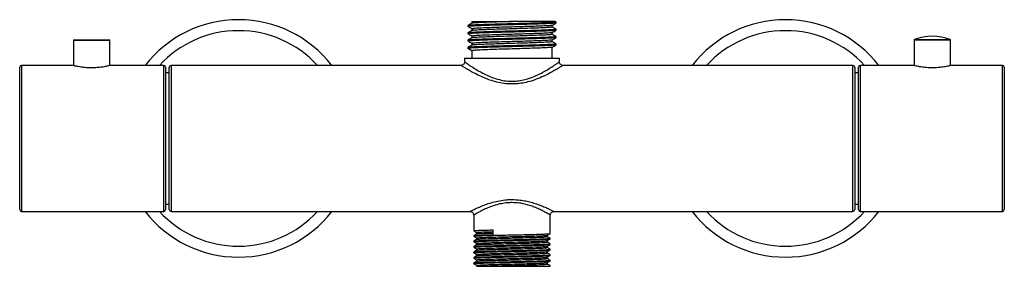
# Paper-space layout '_Front' of a CAD drawing. Units: millimetres. Extents: x -135 to 135, y -35 to 33.
import ezdxf

# ---------------------------------------------------------------- set-up
doc = ezdxf.new("R2010")
doc.units = ezdxf.units.MM

psp = doc.layouts.new('_Front')

# ---------------------------------------------------------------- linework, layer by layer
at = {"color": 7, "linetype": 'Continuous', "lineweight": 25}
for p, q in [((-12.08, 30.88), (-12.08, 30.63)), ((-11, 32), (-11, 31.51)), ((-11, 32), (0, 32)), ((-11, 30), (-11, 29.51)), ((11, 30.5), (11, 30.99)), ((12.06, 31.9), (11.85, 32.02)), ((12.08, 31.63), (12.08, 31.88)), ((12.08, 29.63), (12.08, 29.88)), ((-120.06, 27), (-110.46, 27)), ((-12.08, 28.88), (-12.08, 28.63)), ((-11, 28), (-11, 27.51)), ((11, 28.5), (11, 28.99)), ((12.08, 27.63), (12.08, 27.88)), ((-120.26, 26.8), (-120.26, 19.94)), ((-110.26, 19.94), (-110.26, 26.8)), ((-12.08, 26.88), (-12.08, 26.63)), ((-12.08, 24.88), (-12.08, 24.63)), ((-11, 24), (-12.08, 24.63)), ((-11, 26), (-11, 25.51)), ((11, 26.5), (11, 26.99)), ((11, 22), (11, 24.99)), ((12.08, 25.63), (12.08, 25.88)), ((110.26, 26.87), (110.26, 19.94)), ((120.26, 19.94), (120.26, 26.87)), ((-13, 22), (-13, 20.97)), ((-13, 22), (13, 22)), ((-11, 24), (-11, 22)), ((13, 20.98), (13, 22)), ((-135, -19.5), (-135, 19.5)), ((-120.55, 20), (-134.5, 20)), ((-95.5, 20), (-110.03, 20)), ((-95, 19.5), (-95, -19.5)), ((-94, -19.5), (-94, 19.5)), ((-13.98, 20), (-93.5, 20)), ((93.5, 20), (13.99, 20)), ((94, 19.5), (94, -19.5)), ((95, -19.5), (95, 19.5)), ((110, 20), (95.5, 20)), ((134.5, 20), (120.51, 20)), ((135, 19.5), (135, -19.5)), ((-94, 18), (-95, 18)), ((95, 18), (94, 18)), ((-95, -18), (-94, -18)), ((94, -18), (95, -18)), ((-134.5, -20), (-95.5, -20)), ((-93.5, -20), (-11.5, -20)), ((-10.5, -21), (-10.5, -25.29)), ((10.5, -26.04), (10.5, -20.98)), ((11.47, -20), (93.5, -20)), ((95.5, -20), (134.5, -20)), ((-10.5, -26.6), (-10.5, -26.79)), ((-5.25, -25.04), (-5.25, -26.35)), ((-10.5, -28.1), (-10.5, -28.29)), ((-10.5, -29.6), (-10.5, -29.79)), ((10.5, -27.54), (10.5, -27.35)), ((10.5, -29.04), (10.5, -28.85)), ((-10.5, -31.1), (-10.5, -31.29)), ((10.5, -30.54), (10.5, -30.35)), ((10.5, -32.04), (10.5, -31.85)), ((-10.5, -32.6), (-10.5, -32.79)), ((-10.5, -34.1), (-10.5, -34.29)), ((-9.69, -34.76), (-9.69, -35)), ((8.52, -35), (10.5, -35)), ((9.69, -34.38), (9.69, -34.01)), ((10.5, -33.54), (10.5, -33.35)), ((10.5, -35), (10.5, -34.85))]:
    psp.add_line(p, q, dxfattribs=at)
at = {"color": 8, "linetype": 'Continuous', "lineweight": 25}
for p, q in [((110.39, 27.05), (120.14, 27.05)), ((-110.26, 26.8), (-120.26, 26.8)), ((120.26, 26.87), (110.26, 26.87)), ((-134.5, 20), (-134.5, -20)), ((-95.5, -20), (-95.5, 20)), ((-93.5, 20), (-93.5, -20)), ((93.5, -20), (93.5, 20)), ((95.5, 20), (95.5, -20)), ((134.5, -20), (134.5, 20))]:
    psp.add_line(p, q, dxfattribs=at)
at = {"color": 7, "linetype": 'Continuous', "lineweight": 25}
for centre, radius, start, end in [((-75, 0), 32.5, 37.9799, 142.0201), ((75, 0), 32.5, 37.9799, 142.0201), ((-120.06, 26.8), 0.2, 90, 180), ((110.46, 26.87), 0.2, 112.0243, 180), ((115.26, 15), 13, 67.9757, 112.0243), ((120.06, 26.87), 0.2, 0, 67.9757), ((-110.46, 26.8), 0.2, 360, 90), ((-134.5, 19.5), 0.5, 90, 180), ((-95.5, 19.5), 0.5, 0, 90), ((-93.5, 19.5), 0.5, 90, 180), ((93.5, 19.5), 0.5, 0, 90), ((95.5, 19.5), 0.5, 90, 180), ((134.5, 19.5), 0.5, 360, 90), ((-134.5, -19.5), 0.5, 180, 270), ((-75, 0), 32.5, 217.9799, 322.0201), ((-95.5, -19.5), 0.5, 270, 0), ((-93.5, -19.5), 0.5, 180, 270), ((75, 0), 32.5, 217.9799, 322.0201), ((93.5, -19.5), 0.5, 270, 0), ((95.5, -19.5), 0.5, 180, 270), ((134.5, -19.5), 0.5, 270, 0)]:
    psp.add_arc(centre, radius, start, end, dxfattribs=at)
at = {"color": 8, "linetype": 'Continuous', "lineweight": 25}
for centre, start, end in [((-75, 0), 42.6849, 137.3151), ((75, 0), 42.6849, 137.3151), ((-75, 0), 222.6849, 317.3151), ((75, 0), 222.6849, 317.3151)]:
    psp.add_arc(centre, 29.5, start, end, dxfattribs=at)
at = {"color": 7, "linetype": 'Continuous', "lineweight": 25}
for points, knots in [([(12.03, 31.61), (11.99, 31.6), (11.91, 31.56), (11.23, 31.5), (10.11, 31.44), (8.6, 31.38), (6.76, 31.31), (4.65, 31.25), (2.37, 31.19), (0, 31.12), (-2.37, 31.06), (-4.65, 31), (-6.76, 30.94), (-8.6, 30.87), (-10.11, 30.81), (-11.23, 30.75), (-11.95, 30.69), (-12.04, 30.65), (-12.08, 30.63)], [0, 0, 0, 0, 0.048727, 0.112596, 0.175971, 0.238888, 0.302707, 0.366279, 0.429088, 0.492808, 0.556528, 0.619337, 0.682909, 0.746728, 0.809645, 0.87302, 0.936889, 1, 1, 1, 1]), ([(-10.99, 31.52), (-11.17, 31.41), (-11.53, 31.2), (-11.89, 30.99), (-12.07, 30.89)], [0, 0, 0, 0, 0.49998, 1, 1, 1, 1]), ([(12.08, 31.88), (12.08, 31.88), (12.16, 31.85), (11.89, 31.81), (11.24, 31.75), (10.11, 31.69), (8.6, 31.63), (6.76, 31.56), (4.65, 31.5), (2.37, 31.44), (0, 31.38), (-2.37, 31.31), (-4.65, 31.25), (-6.76, 31.19), (-8.6, 31.12), (-10.11, 31.06), (-11.23, 31), (-11.91, 30.94), (-11.99, 30.9), (-12.03, 30.89)], [0, 0, 0, 0, 0.00001, 0.063143, 0.127013, 0.19039, 0.253308, 0.317129, 0.380703, 0.443514, 0.507235, 0.570957, 0.633768, 0.697341, 0.761162, 0.82408, 0.887457, 0.951328, 1, 1, 1, 1]), ([(12.08, 29.88), (12.08, 29.88), (12.16, 29.85), (11.89, 29.81), (11.24, 29.75), (10.11, 29.69), (8.6, 29.63), (6.76, 29.56), (4.65, 29.5), (2.37, 29.44), (0, 29.38), (-2.37, 29.31), (-4.65, 29.25), (-6.76, 29.19), (-8.6, 29.12), (-10.11, 29.06), (-11.23, 29), (-11.91, 28.94), (-11.99, 28.9), (-12.03, 28.89)], [0, 0, 0, 0, 0.00001, 0.063143, 0.127013, 0.19039, 0.253308, 0.317129, 0.380703, 0.443514, 0.507235, 0.570957, 0.633768, 0.697341, 0.761162, 0.82408, 0.887457, 0.951328, 1, 1, 1, 1]), ([(-11.81, 30.56), (-11.63, 30.45), (-11.28, 30.24), (-10.92, 30.04), (-10.75, 29.93)], [0, 0, 0, 0, 0.500003, 1, 1, 1, 1]), ([(10.93, 30.98), (10.87, 30.96), (10.73, 30.91), (9.62, 30.83), (7.87, 30.75), (5.56, 30.67), (2.88, 30.58), (0, 30.5), (-2.88, 30.42), (-5.57, 30.33), (-7.87, 30.25), (-9.63, 30.17), (-10.78, 30.08), (-10.93, 30.03), (-11, 30)], [0, 0, 0, 0, 0.068872, 0.153953, 0.237966, 0.323164, 0.407339, 0.492186, 0.577034, 0.661209, 0.746407, 0.83042, 0.9155, 1, 1, 1, 1]), ([(0, 32), (-0.96, 31.97), (-2.88, 31.92), (-5.56, 31.83), (-7.87, 31.75), (-9.62, 31.67), (-10.73, 31.59), (-10.87, 31.54), (-10.93, 31.52)], [0, 0, 0, 0, 0.172421, 0.343476, 0.51661, 0.687335, 0.86023, 1, 1, 1, 1]), ([(11, 30.5), (10.93, 30.47), (10.78, 30.42), (9.63, 30.33), (7.87, 30.25), (5.57, 30.17), (2.88, 30.08), (0, 30), (-2.88, 29.92), (-5.56, 29.83), (-7.87, 29.75), (-9.62, 29.67), (-10.73, 29.59), (-10.87, 29.54), (-10.93, 29.52)], [0, 0, 0, 0, 0.084507, 0.169596, 0.253616, 0.338822, 0.423005, 0.507861, 0.592716, 0.676899, 0.762105, 0.846125, 0.931214, 1, 1, 1, 1]), ([(11.84, 32), (11.85, 32), (11.91, 32), (11.66, 32), (11.09, 32), (10.18, 32), (9, 32), (7.58, 32), (5.94, 32), (4.13, 32), (2.12, 32), (0.72, 32), (0, 32)], [0, 0, 0, 0, 0.037333, 0.146359, 0.251455, 0.359701, 0.463191, 0.569795, 0.671319, 0.775856, 0.885886, 1, 1, 1, 1]), ([(10.99, 30.98), (11.17, 31.09), (11.53, 31.3), (11.89, 31.51), (12.07, 31.61)], [0, 0, 0, 0, 0.499981, 1, 1, 1, 1]), ([(12.06, 29.9), (11.88, 30), (11.52, 30.2), (11.17, 30.41), (11, 30.51)], [0, 0, 0, 0, 0.512565, 1, 1, 1, 1]), ([(12.03, 29.61), (11.99, 29.6), (11.91, 29.56), (11.23, 29.5), (10.11, 29.44), (8.6, 29.38), (6.76, 29.31), (4.65, 29.25), (2.37, 29.19), (0, 29.12), (-2.37, 29.06), (-4.65, 29), (-6.76, 28.94), (-8.6, 28.87), (-10.11, 28.81), (-11.23, 28.75), (-11.95, 28.69), (-12.04, 28.65), (-12.08, 28.63)], [0, 0, 0, 0, 0.048727, 0.112596, 0.175971, 0.238888, 0.302707, 0.366279, 0.429088, 0.492808, 0.556528, 0.619337, 0.682909, 0.746728, 0.809645, 0.87302, 0.936889, 1, 1, 1, 1]), ([(12.03, 27.61), (11.99, 27.6), (11.91, 27.56), (11.23, 27.5), (10.11, 27.44), (8.6, 27.38), (6.76, 27.31), (4.65, 27.25), (2.37, 27.19), (0, 27.12), (-2.37, 27.06), (-4.65, 27), (-6.76, 26.94), (-8.6, 26.87), (-10.11, 26.81), (-11.23, 26.75), (-11.95, 26.69), (-12.04, 26.65), (-12.08, 26.63)], [0, 0, 0, 0, 0.048727, 0.112596, 0.175971, 0.238888, 0.302707, 0.366279, 0.429088, 0.492808, 0.556528, 0.619337, 0.682909, 0.746728, 0.809645, 0.87302, 0.936889, 1, 1, 1, 1]), ([(-10.99, 29.52), (-11.17, 29.41), (-11.53, 29.2), (-11.89, 28.99), (-12.07, 28.89)], [0, 0, 0, 0, 0.49998, 1, 1, 1, 1]), ([(-10.99, 27.52), (-11.17, 27.41), (-11.53, 27.2), (-11.89, 26.99), (-12.07, 26.89)], [0, 0, 0, 0, 0.49998, 1, 1, 1, 1]), ([(12.08, 27.88), (12.08, 27.88), (12.16, 27.85), (11.89, 27.81), (11.24, 27.75), (10.11, 27.69), (8.6, 27.63), (6.76, 27.56), (4.65, 27.5), (2.37, 27.44), (0, 27.38), (-2.37, 27.31), (-4.65, 27.25), (-6.76, 27.19), (-8.6, 27.12), (-10.11, 27.06), (-11.23, 27), (-11.91, 26.94), (-11.99, 26.9), (-12.03, 26.89)], [0, 0, 0, 0, 0.00001, 0.063143, 0.127013, 0.19039, 0.253308, 0.317129, 0.380703, 0.443514, 0.507235, 0.570957, 0.633768, 0.697341, 0.761162, 0.82408, 0.887457, 0.951328, 1, 1, 1, 1]), ([(-11.81, 28.56), (-11.63, 28.45), (-11.28, 28.24), (-10.92, 28.04), (-10.75, 27.93)], [0, 0, 0, 0, 0.500003, 1, 1, 1, 1]), ([(10.93, 28.98), (10.87, 28.96), (10.73, 28.91), (9.62, 28.83), (7.87, 28.75), (5.56, 28.67), (2.88, 28.58), (0, 28.5), (-2.88, 28.42), (-5.57, 28.33), (-7.87, 28.25), (-9.63, 28.17), (-10.78, 28.08), (-10.93, 28.03), (-11, 28)], [0, 0, 0, 0, 0.068872, 0.153953, 0.237966, 0.323164, 0.407339, 0.492186, 0.577034, 0.661209, 0.746407, 0.83042, 0.9155, 1, 1, 1, 1]), ([(11, 28.5), (10.93, 28.47), (10.78, 28.42), (9.63, 28.33), (7.87, 28.25), (5.57, 28.17), (2.88, 28.08), (0, 28), (-2.88, 27.92), (-5.56, 27.83), (-7.87, 27.75), (-9.62, 27.67), (-10.73, 27.59), (-10.87, 27.54), (-10.93, 27.52)], [0, 0, 0, 0, 0.0845073, 0.1695961, 0.2536164, 0.3388223, 0.4230054, 0.5078606, 0.5927158, 0.6768989, 0.7621049, 0.8461252, 0.9312139, 1, 1, 1, 1]), ([(10.99, 28.98), (11.17, 29.09), (11.53, 29.3), (11.89, 29.51), (12.07, 29.61)], [0, 0, 0, 0, 0.499981, 1, 1, 1, 1]), ([(10.99, 26.98), (11.17, 27.09), (11.53, 27.3), (11.89, 27.51), (12.07, 27.61)], [0, 0, 0, 0, 0.499981, 1, 1, 1, 1]), ([(12.06, 27.9), (11.88, 28), (11.52, 28.2), (11.17, 28.41), (11, 28.51)], [0, 0, 0, 0, 0.512565, 1, 1, 1, 1]), ([(12.03, 25.61), (11.99, 25.6), (11.91, 25.56), (11.23, 25.5), (10.11, 25.44), (8.6, 25.38), (6.76, 25.31), (4.65, 25.25), (2.37, 25.19), (0, 25.12), (-2.37, 25.06), (-4.65, 25), (-6.76, 24.94), (-8.6, 24.87), (-10.11, 24.81), (-11.23, 24.75), (-11.95, 24.69), (-12.04, 24.65), (-12.08, 24.63)], [0, 0, 0, 0, 0.048726, 0.112594, 0.175967, 0.238883, 0.302701, 0.366271, 0.429079, 0.492798, 0.556517, 0.619325, 0.682895, 0.746713, 0.809629, 0.873003, 0.93687, 1, 1, 1, 1]), ([(-10.99, 25.52), (-11.17, 25.41), (-11.53, 25.2), (-11.89, 24.99), (-12.07, 24.89)], [0, 0, 0, 0, 0.49998, 1, 1, 1, 1]), ([(12.08, 25.88), (12.08, 25.88), (12.16, 25.85), (11.89, 25.81), (11.24, 25.75), (10.11, 25.69), (8.6, 25.63), (6.76, 25.56), (4.65, 25.5), (2.37, 25.44), (0, 25.38), (-2.37, 25.31), (-4.65, 25.25), (-6.76, 25.19), (-8.6, 25.12), (-10.11, 25.06), (-11.23, 25), (-11.91, 24.94), (-11.99, 24.9), (-12.03, 24.89)], [0, 0, 0, 0, 0.00001, 0.063143, 0.127013, 0.19039, 0.253308, 0.317129, 0.380703, 0.443514, 0.507235, 0.570957, 0.633768, 0.697341, 0.761162, 0.82408, 0.887457, 0.951328, 1, 1, 1, 1]), ([(-11.81, 26.56), (-11.63, 26.45), (-11.28, 26.24), (-10.92, 26.04), (-10.75, 25.93)], [0, 0, 0, 0, 0.500003, 1, 1, 1, 1]), ([(10.93, 26.98), (10.87, 26.96), (10.73, 26.91), (9.62, 26.83), (7.87, 26.75), (5.56, 26.67), (2.88, 26.58), (0, 26.5), (-2.88, 26.42), (-5.57, 26.33), (-7.87, 26.25), (-9.63, 26.17), (-10.78, 26.08), (-10.93, 26.03), (-11, 26)], [0, 0, 0, 0, 0.068872, 0.153953, 0.237966, 0.323164, 0.407339, 0.492186, 0.577034, 0.661209, 0.746407, 0.83042, 0.9155, 1, 1, 1, 1]), ([(10.93, 24.98), (10.87, 24.96), (10.73, 24.91), (9.62, 24.83), (7.87, 24.75), (5.56, 24.67), (2.88, 24.58), (0, 24.5), (-2.88, 24.42), (-5.57, 24.33), (-7.87, 24.25), (-9.63, 24.17), (-10.78, 24.08), (-10.93, 24.03), (-11, 24)], [0, 0, 0, 0, 0.068872, 0.153953, 0.237966, 0.323164, 0.407339, 0.492186, 0.577034, 0.661209, 0.746407, 0.83042, 0.9155, 1, 1, 1, 1]), ([(11, 26.5), (10.93, 26.47), (10.78, 26.42), (9.63, 26.33), (7.87, 26.25), (5.57, 26.17), (2.88, 26.08), (0, 26), (-2.88, 25.92), (-5.56, 25.83), (-7.87, 25.75), (-9.62, 25.67), (-10.73, 25.59), (-10.87, 25.54), (-10.93, 25.52)], [0, 0, 0, 0, 0.0845073, 0.1695961, 0.2536164, 0.3388223, 0.4230054, 0.5078606, 0.5927158, 0.6768989, 0.7621049, 0.8461252, 0.9312139, 1, 1, 1, 1]), ([(10.99, 24.98), (11.17, 25.09), (11.53, 25.3), (11.89, 25.51), (12.07, 25.61)], [0, 0, 0, 0, 0.499981, 1, 1, 1, 1]), ([(12.06, 25.9), (11.88, 26), (11.52, 26.2), (11.17, 26.41), (11, 26.51)], [0, 0, 0, 0, 0.512565, 1, 1, 1, 1]), ([(-110.03, 19.98), (-110.02, 19.99), (-109.97, 20.01), (-110.47, 19.89), (-111.48, 19.67), (-112.91, 19.44), (-114.56, 19.31), (-116.28, 19.32), (-117.93, 19.48), (-119.33, 19.73), (-120.23, 19.93), (-120.63, 20.02), (-120.54, 20), (-120.53, 19.99)], [0, 0, 0, 0, 0.033824, 0.139333, 0.245912, 0.355288, 0.451215, 0.55633, 0.661527, 0.768653, 0.87898, 0.98855, 1, 1, 1, 1]), ([(-13.02, 20.97), (-13.01, 20.93), (-13, 20.77), (-13.11, 20.51), (-13.33, 20.23), (-13.6, 20.07), (-13.82, 20), (-13.94, 20.01), (-13.98, 20.01)], [0, 0, 0, 0, 0.072875, 0.309431, 0.54866, 0.759681, 0.932268, 1, 1, 1, 1]), ([(13.99, 20), (13.99, 20), (13.88, 19.99), (13.66, 20.05), (13.36, 20.2), (13.13, 20.47), (13.01, 20.75), (13.01, 20.93), (13.01, 20.98)], [0, 0, 0, 0, 0.013987, 0.205971, 0.427978, 0.66258, 0.892866, 1, 1, 1, 1]), ([(120.51, 19.99), (120.52, 19.99), (120.58, 20.02), (120.14, 19.91), (119.19, 19.7), (117.75, 19.46), (116.12, 19.32), (114.41, 19.32), (112.8, 19.46), (111.35, 19.7), (110.38, 19.91), (109.93, 20.02), (109.99, 19.99), (110, 19.99)], [0, 0, 0, 0, 0.021204, 0.127735, 0.234894, 0.344912, 0.455381, 0.545107, 0.653385, 0.761859, 0.872863, 0.983671, 1, 1, 1, 1]), ([(-10.45, -25.29), (-10.47, -25.28), (-10.56, -25.26), (-10.12, -25.22), (-9.1, -25.16), (-7.5, -25.1), (-6.09, -25.06), (-5.3, -25.04), (-5.25, -25.04)], [0, 0, 0, 0, 0.045892, 0.280134, 0.517238, 0.750066, 0.982902, 1, 1, 1, 1]), ([(-10.45, -26.79), (-10.47, -26.78), (-10.56, -26.76), (-10.12, -26.72), (-9.1, -26.66), (-7.5, -26.6), (-5.45, -26.54), (-3.08, -26.48), (-0.52, -26.42), (2.07, -26.37), (4.54, -26.31), (6.73, -26.25), (8.52, -26.19), (9.71, -26.14), (10.31, -26.09), (10.54, -26.05), (10.49, -26.04), (10.48, -26.04)], [0, 0, 0, 0, 0.015295, 0.093365, 0.172388, 0.249986, 0.327586, 0.40661, 0.484677, 0.561866, 0.640793, 0.719239, 0.796221, 0.874957, 0.934619, 0.993254, 1, 1, 1, 1]), ([(-10.49, -25.3), (-10.36, -25.37), (-10.09, -25.53), (-9.82, -25.68), (-9.69, -25.76)], [0, 0, 0, 0, 0.503022, 1, 1, 1, 1]), ([(-9.67, -26.12), (-9.81, -26.2), (-10.08, -26.35), (-10.35, -26.51), (-10.49, -26.59)], [0, 0, 0, 0, 0.497955, 1, 1, 1, 1]), ([(-10.49, -26.8), (-10.36, -26.87), (-10.09, -27.03), (-9.82, -27.18), (-9.69, -27.26)], [0, 0, 0, 0, 0.5033219, 1, 1, 1, 1]), ([(-10.41, -26.59), (-10.42, -26.58), (-10.42, -26.55), (-9.78, -26.51), (-8.52, -26.45), (-6.93, -26.4), (-5.74, -26.36), (-5.25, -26.35)], [0, 0, 0, 0, 0.09711, 0.344799, 0.592477, 0.834645, 1, 1, 1, 1]), ([(-9.64, -25.76), (-9.66, -25.75), (-9.74, -25.73), (-9.34, -25.69), (-8.4, -25.63), (-7, -25.57), (-5.8, -25.54), (-5.25, -25.52)], [0, 0, 0, 0, 0.049046, 0.295239, 0.544441, 0.789148, 1, 1, 1, 1]), ([(-9.64, -27.26), (-9.66, -27.25), (-9.74, -27.23), (-9.33, -27.19), (-8.4, -27.13), (-6.92, -27.07), (-5.03, -27.01), (-2.84, -26.95), (-0.48, -26.89), (1.91, -26.84), (4.19, -26.78), (6.21, -26.72), (7.87, -26.66), (9.01, -26.6), (9.58, -26.56), (9.59, -26.54), (9.59, -26.53)], [0, 0, 0, 0, 0.016134, 0.09711, 0.179076, 0.259564, 0.340054, 0.42202, 0.502994, 0.583058, 0.664924, 0.746292, 0.82614, 0.907808, 0.989473, 1, 1, 1, 1]), ([(-9.69, -25.76), (-9.69, -25.82), (-9.69, -25.94), (-9.69, -26.07), (-9.69, -26.13)], [0, 0, 0, 0, 0.5037391, 1, 1, 1, 1]), ([(-9.61, -26.12), (-9.61, -26.11), (-9.61, -26.09), (-9.11, -26.05), (-8.19, -25.99), (-6.99, -25.95), (-5.8, -25.91), (-5.25, -25.89)], [0, 0, 0, 0, 0.099076, 0.361214, 0.523934, 0.777393, 1, 1, 1, 1]), ([(-9.61, -27.62), (-9.61, -27.61), (-9.61, -27.59), (-9.11, -27.55), (-8.19, -27.49), (-6.9, -27.44), (-5.03, -27.39), (-2.84, -27.33), (-0.48, -27.27), (1.91, -27.21), (4.19, -27.15), (6.21, -27.09), (7.86, -27.04), (9.03, -26.97), (9.64, -26.92), (9.63, -26.89), (9.62, -26.88)], [0, 0, 0, 0, 0.030277, 0.110362, 0.160075, 0.237508, 0.316438, 0.396816, 0.47622, 0.554731, 0.635011, 0.714801, 0.793102, 0.873187, 0.953269, 1, 1, 1, 1]), ([(9.63, -26.53), (9.76, -26.45), (10.04, -26.3), (10.3, -26.14), (10.43, -26.06)], [0, 0, 0, 0, 0.500907, 1, 1, 1, 1]), ([(9.69, -26.88), (9.69, -26.82), (9.69, -26.69), (9.69, -26.57), (9.69, -26.51)], [0, 0, 0, 0, 0.5019486, 1, 1, 1, 1]), ([(10.49, -27.34), (10.36, -27.26), (10.09, -27.11), (9.82, -26.95), (9.69, -26.88)], [0, 0, 0, 0, 0.506928, 1, 1, 1, 1]), ([(-10.45, -28.29), (-10.47, -28.28), (-10.56, -28.26), (-10.12, -28.22), (-9.1, -28.16), (-7.5, -28.1), (-5.45, -28.04), (-3.08, -27.98), (-0.52, -27.92), (2.07, -27.87), (4.54, -27.81), (6.73, -27.75), (8.52, -27.69), (9.71, -27.64), (10.31, -27.59), (10.54, -27.55), (10.49, -27.54), (10.48, -27.54)], [0, 0, 0, 0, 0.015295, 0.093365, 0.172388, 0.249986, 0.327586, 0.40661, 0.484677, 0.561866, 0.640793, 0.719239, 0.796221, 0.874957, 0.934619, 0.993254, 1, 1, 1, 1]), ([(-10.45, -29.79), (-10.47, -29.78), (-10.56, -29.76), (-10.12, -29.72), (-9.1, -29.66), (-7.5, -29.6), (-5.45, -29.54), (-3.08, -29.48), (-0.52, -29.42), (2.07, -29.37), (4.54, -29.31), (6.73, -29.25), (8.52, -29.19), (9.71, -29.14), (10.31, -29.09), (10.54, -29.05), (10.49, -29.04), (10.48, -29.04)], [0, 0, 0, 0, 0.015295, 0.093365, 0.172388, 0.249986, 0.327586, 0.40661, 0.484677, 0.561866, 0.640793, 0.719239, 0.796221, 0.874957, 0.934619, 0.993254, 1, 1, 1, 1]), ([(-9.67, -27.62), (-9.81, -27.7), (-10.08, -27.85), (-10.35, -28.01), (-10.49, -28.09)], [0, 0, 0, 0, 0.498365, 1, 1, 1, 1]), ([(-10.49, -28.3), (-10.36, -28.37), (-10.09, -28.53), (-9.82, -28.68), (-9.69, -28.76)], [0, 0, 0, 0, 0.503628, 1, 1, 1, 1]), ([(-9.67, -29.12), (-9.81, -29.2), (-10.08, -29.35), (-10.35, -29.51), (-10.49, -29.59)], [0, 0, 0, 0, 0.4987739, 1, 1, 1, 1]), ([(-10.41, -28.09), (-10.42, -28.08), (-10.42, -28.05), (-9.77, -28.01), (-8.52, -27.95), (-6.72, -27.89), (-4.53, -27.83), (-2.06, -27.77), (0.52, -27.71), (3.08, -27.66), (5.46, -27.59), (7.27, -27.54), (8.72, -27.49), (9.8, -27.44), (10.45, -27.39), (10.43, -27.36), (10.43, -27.35)], [0, 0, 0, 0, 0.031382, 0.111353, 0.191321, 0.269509, 0.34919, 0.429353, 0.50775, 0.587046, 0.667308, 0.74612, 0.798115, 0.873101, 0.953069, 1, 1, 1, 1]), ([(-10.41, -29.59), (-10.42, -29.58), (-10.42, -29.55), (-9.77, -29.51), (-8.52, -29.45), (-6.72, -29.39), (-4.53, -29.33), (-2.06, -29.27), (0.52, -29.21), (3.08, -29.16), (5.46, -29.09), (7.27, -29.04), (8.72, -28.99), (9.8, -28.94), (10.45, -28.89), (10.43, -28.86), (10.43, -28.85)], [0, 0, 0, 0, 0.03141, 0.111379, 0.191344, 0.26953, 0.349208, 0.42937, 0.507764, 0.587058, 0.667318, 0.746127, 0.798121, 0.873104, 0.95307, 1, 1, 1, 1]), ([(-9.64, -28.76), (-9.66, -28.75), (-9.74, -28.73), (-9.33, -28.69), (-8.4, -28.63), (-6.92, -28.57), (-5.03, -28.51), (-2.84, -28.45), (-0.48, -28.39), (1.91, -28.34), (4.19, -28.28), (6.21, -28.22), (7.87, -28.16), (9.01, -28.1), (9.58, -28.06), (9.59, -28.04), (9.59, -28.03)], [0, 0, 0, 0, 0.0161352, 0.0971129, 0.1790804, 0.2595691, 0.3400608, 0.4220285, 0.5030038, 0.5830684, 0.6649364, 0.7463053, 0.8261551, 0.907824, 0.9894907, 1, 1, 1, 1]), ([(-9.64, -30.26), (-9.66, -30.25), (-9.74, -30.23), (-9.33, -30.19), (-8.4, -30.13), (-6.92, -30.07), (-5.03, -30.01), (-2.84, -29.95), (-0.48, -29.89), (1.91, -29.84), (4.19, -29.78), (6.21, -29.72), (7.87, -29.66), (9.01, -29.6), (9.58, -29.56), (9.59, -29.54), (9.59, -29.53)], [0, 0, 0, 0, 0.0161365, 0.0971156, 0.1790844, 0.2595744, 0.3400675, 0.4220366, 0.5030132, 0.5830791, 0.6649484, 0.7463186, 0.8261698, 0.9078401, 0.9895081, 1, 1, 1, 1]), ([(-9.69, -27.26), (-9.69, -27.32), (-9.69, -27.44), (-9.69, -27.57), (-9.69, -27.63)], [0, 0, 0, 0, 0.504107, 1, 1, 1, 1]), ([(-9.69, -28.76), (-9.69, -28.82), (-9.69, -28.94), (-9.69, -29.07), (-9.69, -29.13)], [0, 0, 0, 0, 0.504488, 1, 1, 1, 1]), ([(-9.61, -29.12), (-9.61, -29.11), (-9.61, -29.09), (-9.11, -29.05), (-8.19, -28.99), (-6.9, -28.94), (-5.03, -28.89), (-2.84, -28.83), (-0.48, -28.77), (1.91, -28.71), (4.19, -28.65), (6.21, -28.59), (7.86, -28.54), (9.03, -28.47), (9.64, -28.42), (9.63, -28.39), (9.62, -28.38)], [0, 0, 0, 0, 0.030286, 0.11037, 0.160082, 0.237515, 0.316444, 0.396821, 0.476225, 0.554736, 0.635015, 0.714804, 0.793105, 0.873188, 0.95327, 1, 1, 1, 1]), ([(9.63, -28.03), (9.76, -27.95), (10.03, -27.8), (10.3, -27.64), (10.43, -27.56)], [0, 0, 0, 0, 0.5007351, 1, 1, 1, 1]), ([(9.63, -29.53), (9.76, -29.45), (10.03, -29.3), (10.3, -29.14), (10.43, -29.06)], [0, 0, 0, 0, 0.500558, 1, 1, 1, 1]), ([(9.69, -28.38), (9.69, -28.32), (9.69, -28.19), (9.69, -28.07), (9.69, -28.01)], [0, 0, 0, 0, 0.501575, 1, 1, 1, 1]), ([(10.49, -28.84), (10.36, -28.76), (10.09, -28.61), (9.82, -28.45), (9.69, -28.38)], [0, 0, 0, 0, 0.5065766, 1, 1, 1, 1]), ([(9.69, -29.88), (9.69, -29.82), (9.69, -29.69), (9.69, -29.57), (9.69, -29.51)], [0, 0, 0, 0, 0.501191, 1, 1, 1, 1]), ([(-10.45, -31.29), (-10.47, -31.28), (-10.56, -31.26), (-10.12, -31.22), (-9.1, -31.16), (-7.5, -31.1), (-5.45, -31.04), (-3.08, -30.98), (-0.52, -30.92), (2.07, -30.87), (4.54, -30.81), (6.73, -30.75), (8.52, -30.69), (9.71, -30.64), (10.31, -30.59), (10.54, -30.55), (10.49, -30.54), (10.48, -30.54)], [0, 0, 0, 0, 0.015295, 0.093365, 0.172388, 0.249986, 0.327586, 0.40661, 0.484677, 0.561866, 0.640793, 0.719239, 0.796221, 0.874957, 0.934619, 0.993254, 1, 1, 1, 1]), ([(-10.45, -32.79), (-10.47, -32.78), (-10.56, -32.76), (-10.12, -32.72), (-9.1, -32.66), (-7.5, -32.6), (-5.45, -32.54), (-3.08, -32.48), (-0.52, -32.42), (2.07, -32.37), (4.54, -32.31), (6.73, -32.25), (8.52, -32.19), (9.71, -32.14), (10.31, -32.09), (10.54, -32.05), (10.49, -32.04), (10.48, -32.04)], [0, 0, 0, 0, 0.015295, 0.093365, 0.172388, 0.249986, 0.327586, 0.40661, 0.484677, 0.561866, 0.640793, 0.719239, 0.796221, 0.874957, 0.934619, 0.993254, 1, 1, 1, 1]), ([(-10.49, -29.8), (-10.36, -29.87), (-10.09, -30.03), (-9.82, -30.18), (-9.69, -30.26)], [0, 0, 0, 0, 0.50394, 1, 1, 1, 1]), ([(-9.67, -30.62), (-9.81, -30.7), (-10.08, -30.85), (-10.35, -31.01), (-10.49, -31.09)], [0, 0, 0, 0, 0.4991797, 1, 1, 1, 1]), ([(-10.49, -31.3), (-10.36, -31.37), (-10.09, -31.53), (-9.82, -31.68), (-9.69, -31.76)], [0, 0, 0, 0, 0.504258, 1, 1, 1, 1]), ([(-9.67, -32.12), (-9.81, -32.2), (-10.08, -32.35), (-10.35, -32.51), (-10.49, -32.59)], [0, 0, 0, 0, 0.4995823, 1, 1, 1, 1]), ([(-10.41, -31.09), (-10.42, -31.08), (-10.42, -31.05), (-9.77, -31.01), (-8.52, -30.95), (-6.72, -30.89), (-4.53, -30.83), (-2.06, -30.77), (0.52, -30.71), (3.08, -30.66), (5.46, -30.59), (7.27, -30.54), (8.72, -30.49), (9.8, -30.44), (10.45, -30.39), (10.43, -30.36), (10.43, -30.35)], [0, 0, 0, 0, 0.031437, 0.111404, 0.191367, 0.269551, 0.349227, 0.429386, 0.507778, 0.587069, 0.667327, 0.746135, 0.798127, 0.873108, 0.953072, 1, 1, 1, 1]), ([(-10.41, -32.59), (-10.42, -32.58), (-10.42, -32.55), (-9.77, -32.51), (-8.52, -32.45), (-6.72, -32.39), (-4.53, -32.33), (-2.06, -32.27), (0.52, -32.21), (3.08, -32.16), (5.46, -32.09), (7.27, -32.04), (8.72, -31.99), (9.8, -31.94), (10.45, -31.89), (10.43, -31.86), (10.43, -31.85)], [0, 0, 0, 0, 0.031465, 0.111429, 0.19139, 0.269572, 0.349245, 0.429402, 0.507792, 0.587081, 0.667337, 0.746142, 0.798133, 0.873112, 0.953073, 1, 1, 1, 1]), ([(-9.64, -31.76), (-9.66, -31.75), (-9.74, -31.73), (-9.33, -31.69), (-8.4, -31.63), (-6.92, -31.57), (-5.03, -31.51), (-2.84, -31.45), (-0.48, -31.39), (1.91, -31.34), (4.19, -31.28), (6.21, -31.22), (7.87, -31.16), (9.01, -31.1), (9.58, -31.06), (9.59, -31.04), (9.59, -31.03)], [0, 0, 0, 0, 0.016138, 0.097118, 0.179088, 0.25958, 0.340074, 0.422044, 0.503022, 0.58309, 0.66496, 0.746332, 0.826185, 0.907856, 0.989526, 1, 1, 1, 1]), ([(-9.69, -30.26), (-9.69, -30.32), (-9.69, -30.44), (-9.69, -30.57), (-9.69, -30.63)], [0, 0, 0, 0, 0.504879, 1, 1, 1, 1]), ([(-9.69, -31.76), (-9.69, -31.82), (-9.69, -31.94), (-9.69, -32.07), (-9.69, -32.13)], [0, 0, 0, 0, 0.505278, 1, 1, 1, 1]), ([(-9.61, -30.62), (-9.61, -30.61), (-9.61, -30.59), (-9.11, -30.55), (-8.19, -30.49), (-6.9, -30.44), (-5.03, -30.39), (-2.84, -30.33), (-0.48, -30.27), (1.91, -30.21), (4.19, -30.15), (6.21, -30.09), (7.86, -30.04), (9.03, -29.97), (9.64, -29.92), (9.63, -29.89), (9.62, -29.88)], [0, 0, 0, 0, 0.030295, 0.110378, 0.16009, 0.237522, 0.316451, 0.396827, 0.47623, 0.55474, 0.635018, 0.714807, 0.793107, 0.87319, 0.953271, 1, 1, 1, 1]), ([(-9.61, -32.12), (-9.61, -32.11), (-9.61, -32.09), (-9.11, -32.05), (-8.19, -31.99), (-6.9, -31.94), (-5.03, -31.89), (-2.84, -31.83), (-0.48, -31.77), (1.91, -31.71), (4.19, -31.65), (6.21, -31.59), (7.86, -31.54), (9.03, -31.47), (9.64, -31.42), (9.63, -31.39), (9.62, -31.38)], [0, 0, 0, 0, 0.030303, 0.110386, 0.160097, 0.237529, 0.316457, 0.396832, 0.476235, 0.554744, 0.635022, 0.71481, 0.793109, 0.873191, 0.953272, 1, 1, 1, 1]), ([(9.63, -31.03), (9.76, -30.95), (10.03, -30.8), (10.3, -30.64), (10.43, -30.56)], [0, 0, 0, 0, 0.500376, 1, 1, 1, 1]), ([(9.63, -32.53), (9.76, -32.45), (10.03, -32.3), (10.3, -32.14), (10.43, -32.06)], [0, 0, 0, 0, 0.5001892, 1, 1, 1, 1]), ([(10.49, -30.34), (10.36, -30.26), (10.09, -30.11), (9.82, -29.95), (9.69, -29.88)], [0, 0, 0, 0, 0.506228, 1, 1, 1, 1]), ([(9.69, -31.38), (9.69, -31.32), (9.69, -31.19), (9.69, -31.07), (9.69, -31.01)], [0, 0, 0, 0, 0.500798, 1, 1, 1, 1]), ([(10.49, -31.84), (10.36, -31.76), (10.09, -31.61), (9.82, -31.45), (9.69, -31.38)], [0, 0, 0, 0, 0.5058827, 1, 1, 1, 1]), ([(-10.45, -34.29), (-10.47, -34.28), (-10.56, -34.26), (-10.12, -34.22), (-9.1, -34.16), (-7.5, -34.1), (-5.45, -34.04), (-3.08, -33.98), (-0.52, -33.92), (2.07, -33.87), (4.54, -33.81), (6.73, -33.75), (8.52, -33.69), (9.71, -33.64), (10.31, -33.59), (10.54, -33.55), (10.49, -33.54), (10.48, -33.54)], [0, 0, 0, 0, 0.015295, 0.093365, 0.172388, 0.249986, 0.327586, 0.40661, 0.484677, 0.561866, 0.640793, 0.719239, 0.796221, 0.874957, 0.934619, 0.993254, 1, 1, 1, 1]), ([(-10.49, -32.8), (-10.36, -32.87), (-10.09, -33.03), (-9.82, -33.18), (-9.69, -33.26)], [0, 0, 0, 0, 0.50458, 1, 1, 1, 1]), ([(-9.67, -33.62), (-9.81, -33.7), (-10.08, -33.85), (-10.35, -34.01), (-10.49, -34.09)], [0, 0, 0, 0, 0.499981, 1, 1, 1, 1]), ([(-10.49, -34.3), (-10.36, -34.37), (-10.09, -34.53), (-9.82, -34.68), (-9.69, -34.76)], [0, 0, 0, 0, 0.504907, 1, 1, 1, 1]), ([(-10.41, -34.09), (-10.42, -34.08), (-10.42, -34.05), (-9.77, -34.01), (-8.52, -33.95), (-6.72, -33.89), (-4.53, -33.83), (-2.06, -33.77), (0.52, -33.71), (3.08, -33.66), (5.46, -33.59), (7.27, -33.54), (8.72, -33.49), (9.8, -33.44), (10.45, -33.39), (10.43, -33.36), (10.43, -33.35)], [0, 0, 0, 0, 0.031493, 0.111454, 0.191413, 0.269592, 0.349264, 0.429418, 0.507806, 0.587093, 0.667346, 0.746149, 0.798138, 0.873115, 0.953074, 1, 1, 1, 1]), ([(-9.64, -33.26), (-9.66, -33.25), (-9.74, -33.23), (-9.33, -33.19), (-8.4, -33.13), (-6.92, -33.07), (-5.03, -33.01), (-2.84, -32.95), (-0.48, -32.89), (1.91, -32.84), (4.19, -32.78), (6.21, -32.72), (7.87, -32.66), (9.01, -32.6), (9.58, -32.56), (9.59, -32.54), (9.59, -32.53)], [0, 0, 0, 0, 0.016138, 0.09712, 0.179092, 0.259585, 0.34008, 0.422052, 0.503032, 0.5831, 0.664972, 0.746345, 0.826199, 0.907872, 0.989543, 1, 1, 1, 1]), ([(-9.64, -34.76), (-9.66, -34.75), (-9.74, -34.73), (-9.33, -34.69), (-8.4, -34.63), (-6.92, -34.57), (-5.03, -34.51), (-2.84, -34.45), (-0.48, -34.39), (1.91, -34.34), (4.19, -34.28), (6.21, -34.22), (7.87, -34.16), (9.01, -34.1), (9.58, -34.06), (9.59, -34.04), (9.59, -34.03)], [0, 0, 0, 0, 0.016139, 0.097122, 0.179095, 0.259589, 0.340087, 0.42206, 0.503041, 0.583111, 0.664984, 0.746359, 0.826214, 0.907888, 0.989561, 1, 1, 1, 1]), ([(-9.67, -35), (-9.68, -35), (-9.72, -35), (-9.54, -35), (-9.12, -35), (-8.57, -35), (-8.28, -35)], [0, 0, 0, 0, 0.0382041, 0.346516, 0.6548278, 1, 1, 1, 1]), ([(-9.69, -33.26), (-9.69, -33.32), (-9.69, -33.44), (-9.69, -33.57), (-9.69, -33.63)], [0, 0, 0, 0, 0.505682, 1, 1, 1, 1]), ([(-9.61, -33.62), (-9.61, -33.61), (-9.61, -33.59), (-9.11, -33.55), (-8.19, -33.49), (-6.9, -33.44), (-5.03, -33.39), (-2.84, -33.33), (-0.48, -33.27), (1.91, -33.21), (4.19, -33.15), (6.21, -33.09), (7.86, -33.04), (9.03, -32.97), (9.64, -32.92), (9.63, -32.89), (9.62, -32.88)], [0, 0, 0, 0, 0.03031, 0.110386, 0.160093, 0.237518, 0.31644, 0.396809, 0.476205, 0.554708, 0.634979, 0.714761, 0.793054, 0.87313, 0.953203, 1, 1, 1, 1]), ([(-8.28, -35), (-7.83, -34.98), (-6.93, -34.94), (-5.03, -34.89), (-2.84, -34.83), (-0.48, -34.77), (1.91, -34.71), (4.19, -34.65), (6.21, -34.59), (7.86, -34.54), (9.03, -34.47), (9.64, -34.42), (9.63, -34.39), (9.62, -34.38)], [0, 0, 0, 0, 0.0921878, 0.1861575, 0.2818503, 0.3763845, 0.4698556, 0.5654319, 0.6604256, 0.753646, 0.8489899, 0.9443313, 1, 1, 1, 1]), ([(-8.28, -35), (-8.08, -35), (-7.85, -35), (-7.36, -35), (-7.09, -35), (-6.23, -35), (-5.59, -35), (-4.53, -35), (-4.16, -35), (-3.41, -35), (-3.02, -35), (-2.24, -35), (-1.83, -35), (-1.01, -35), (-0.6, -35), (0.22, -35), (0.64, -35), (1.46, -35), (1.88, -35), (3.1, -35), (3.89, -35), (5.03, -35), (5.4, -35), (6.1, -35), (6.44, -35), (7.09, -35), (7.4, -35), (7.98, -35), (8.26, -35), (8.52, -35)], [0, 0, 0, 0, 0.0625, 0.0625, 0.125, 0.125, 0.25, 0.25, 0.3125, 0.3125, 0.375, 0.375, 0.4375, 0.4375, 0.5, 0.5, 0.5625, 0.5625, 0.625, 0.625, 0.75, 0.75, 0.8125, 0.8125, 0.875, 0.875, 0.9375, 0.9375, 1, 1, 1, 1]), ([(8.52, -35), (8.94, -34.98), (9.82, -34.94), (10.45, -34.89), (10.43, -34.86), (10.43, -34.85)], [0, 0, 0, 0, 0.371428, 0.767536, 1, 1, 1, 1]), ([(9.63, -34.03), (9.76, -33.95), (10.03, -33.8), (10.3, -33.64), (10.43, -33.56)], [0, 0, 0, 0, 0.499998, 1, 1, 1, 1]), ([(9.69, -32.88), (9.69, -32.82), (9.69, -32.69), (9.69, -32.57), (9.69, -32.51)], [0, 0, 0, 0, 0.500401, 1, 1, 1, 1]), ([(10.49, -33.34), (10.36, -33.26), (10.09, -33.11), (9.82, -32.95), (9.69, -32.88)], [0, 0, 0, 0, 0.505541, 1, 1, 1, 1]), ([(10.49, -34.84), (10.36, -34.76), (10.09, -34.61), (9.82, -34.45), (9.69, -34.38)], [0, 0, 0, 0, 0.505202, 1, 1, 1, 1])]:
    psp.add_open_spline(points, degree=3, knots=knots, dxfattribs=at)
at = {"color": 8, "linetype": 'Continuous', "lineweight": 25}
for points, knots in [([(13.99, 20), (13.99, 20), (14, 20), (13.83, 19.89), (13.36, 19.59), (12.61, 19.14), (11.6, 18.55), (10.3, 17.83), (8.65, 17.01), (6.65, 16.16), (4.56, 15.49), (2.53, 15.07), (0.87, 14.9), (-0.87, 14.9), (-2.69, 15.08), (-4.68, 15.53), (-6.53, 16.13), (-8.29, 16.85), (-9.96, 17.66), (-11.38, 18.42), (-12.48, 19.06), (-13.17, 19.48), (-13.65, 19.78), (-13.95, 19.97), (-13.97, 19.98), (-13.98, 19.99)], [0, 0, 0, 0, 0.008969, 0.05163, 0.095619, 0.138855, 0.183119, 0.232806, 0.283597, 0.341442, 0.401058, 0.442509, 0.484989, 0.513669, 0.560396, 0.608682, 0.654773, 0.701806, 0.755012, 0.8095, 0.85397, 0.899465, 0.925387, 0.966478, 1, 1, 1, 1]), ([(-12.96, 20.97), (-12.97, 20.98), (-12.99, 20.99), (-12.63, 20.74), (-11.87, 20.2), (-10.7, 19.43), (-9.27, 18.55), (-7.73, 17.71), (-6.08, 16.94), (-4.39, 16.32), (-2.53, 15.85), (-0.84, 15.65), (0.8, 15.65), (2.34, 15.82), (4.21, 16.25), (6.17, 16.96), (8.01, 17.85), (9.56, 18.72), (10.76, 19.46), (11.7, 20.09), (12.4, 20.57), (12.83, 20.88), (13.03, 21.02), (12.98, 20.99), (12.98, 20.98)], [0, 0, 0, 0, 0.024884, 0.076016, 0.133533, 0.193507, 0.247014, 0.301824, 0.347524, 0.394133, 0.439645, 0.486771, 0.514581, 0.554854, 0.59636, 0.6536, 0.712831, 0.762897, 0.814013, 0.857915, 0.902775, 0.946222, 0.990948, 1, 1, 1, 1]), ([(-11.5, -20), (-11.47, -19.98), (-11.42, -19.96), (-10.99, -19.74), (-10.36, -19.42), (-9.48, -19.01), (-8.34, -18.52), (-6.95, -17.98), (-5.29, -17.45), (-3.41, -17.02), (-1.61, -16.77), (-0.45, -16.74), (0, -16.73)], [0, 0, 0, 0, 0.098347, 0.187913, 0.279988, 0.375754, 0.473832, 0.582258, 0.693549, 0.806932, 0.924363, 1, 1, 1, 1]), ([(0, -17.57), (-0.41, -17.58), (-1.4, -17.61), (-2.93, -17.84), (-4.1, -18.13), (-5.24, -18.47), (-6.34, -18.88), (-7.62, -19.44), (-8.65, -19.96), (-9.45, -20.39), (-10.04, -20.73), (-10.39, -20.94), (-10.54, -21.02), (-10.5, -21), (-10.5, -21)], [0, 0, 0, 0, 0.073489, 0.175577, 0.277773, 0.299722, 0.409325, 0.518965, 0.616962, 0.714917, 0.807348, 0.899733, 0.998791, 1, 1, 1, 1]), ([(0, -16.73), (0.75, -16.76), (2.03, -16.81), (3.79, -17.1), (5.31, -17.46), (6.76, -17.92), (8.15, -18.43), (9.4, -18.97), (10.42, -19.45), (11.12, -19.8), (11.48, -19.99), (11.47, -19.98), (11.47, -19.98)], [0, 0, 0, 0, 0.124584, 0.21395, 0.305284, 0.40343, 0.503707, 0.613466, 0.726547, 0.832626, 0.942888, 1, 1, 1, 1]), ([(10.47, -20.98), (10.47, -20.98), (10.48, -20.99), (10.16, -20.79), (9.52, -20.43), (8.59, -19.92), (7.46, -19.36), (6.18, -18.82), (4.86, -18.34), (3.47, -17.96), (1.87, -17.65), (0.68, -17.6), (0, -17.57)], [0, 0, 0, 0, 0.058269, 0.168337, 0.278494, 0.391045, 0.503667, 0.6026, 0.701503, 0.790217, 0.878869, 1, 1, 1, 1])]:
    psp.add_open_spline(points, degree=3, knots=knots, dxfattribs=at)
at = {"color": 7, "linetype": 'Continuous', "lineweight": 25}
for points in [[(-11.5, -20), (-11.37, -20.02), (-11.11, -20.05), (-10.78, -20.28), (-10.55, -20.61), (-10.52, -20.87), (-10.5, -21)], [(10.5, -21), (10.52, -20.87), (10.55, -20.61), (10.78, -20.28), (11.11, -20.05), (11.37, -20.02), (11.5, -20)]]:
    psp.add_open_spline(points, degree=3, dxfattribs=at)

doc.saveas('drawing.dxf')
